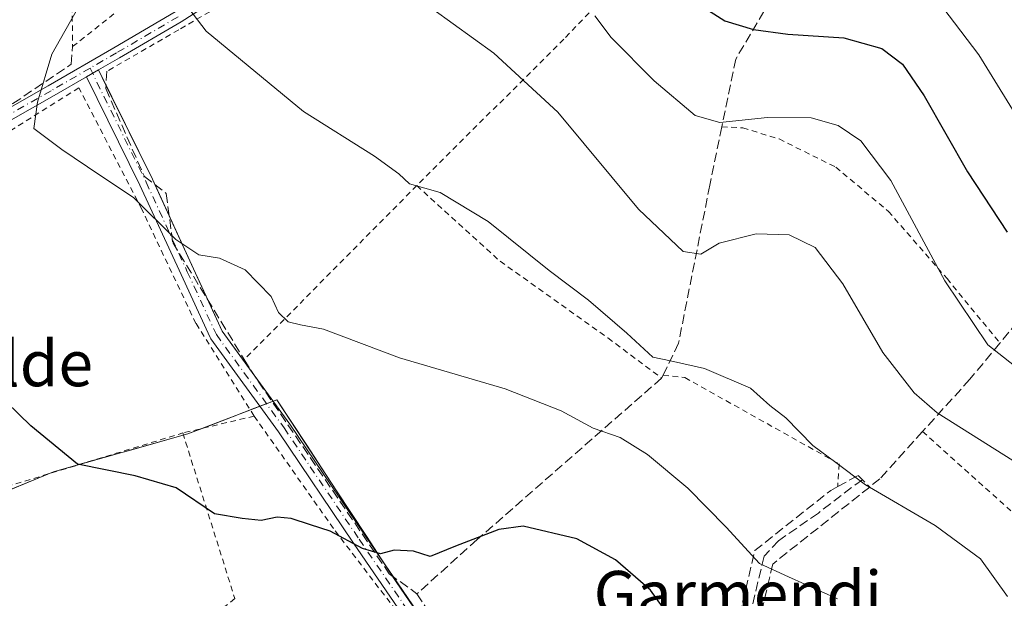
# Model space of a CAD drawing. Units: metres. Extents: x 603338 to 606762, y 4775484 to 4777850.
# Drawn here: x 604232 to 604404, y 4776498 to 4776600 of the extents above; entities that cross this region are included whole.
import ezdxf
from ezdxf.enums import TextEntityAlignment as Align

# ---------------------------------------------------------------- set-up
doc = ezdxf.new("R2010")
doc.units = ezdxf.units.M
doc.header["$MEASUREMENT"] = 0
for name, pattern in [('DGN Style 2', [1.6480167562047852, 0.988810053722871, -0.6592067024819142]), ('DGN Style 3', [2.307223458686699, 1.648016756204785, -0.6592067024819142]), ('DGN Style 4', [2.6384748266838614, 1.318413404963828, -0.6592067024819142, 0.001648016756204785, -0.6592067024819142])]:
    doc.linetypes.add(name, pattern=pattern)
for name, color, linetype, lineweight in [('Alambrada', 7, 'DGN Style 2', 0), ('Camino Cxs', 7, 'Continuous', 0), ('Camino eje', 30, 'DGN Style 4', 13), ('Curva de nivel maestra', 30, 'Continuous', 30), ('Curva de nivel normal', 30, 'Continuous', 0), ('Muro lineal', 1, 'DGN Style 3', 13), ('Núcleo urbano CxS', 7, 'Continuous', 0), ('Obra de contención lineal', 1, 'DGN Style 3', 13), ('Prado CxS', 92, 'Continuous', 0), ('Senda', 7, 'DGN Style 3', 0), ('Texto cartográfico', 7, 'Continuous', 0)]:
    doc.layers.add(name, color=color, linetype=linetype, lineweight=lineweight)
doc.styles.add('Style-Arial', font='txt')

# ---------------------------------------------------------------- blocks, each defined once
blk = doc.blocks.new('*U22')
at = {"layer": 'Prado CxS', "color": 92, "linetype": 'Continuous', "lineweight": 0}
blk.add_polyline3d([(604300.0378000002, 4776497.734099999, 224.6631999999954), (604297.5526999999, 4776501.3795, 225.0299999999988), (604294.9431999996, 4776505.356799999, 225.2173999999941), (604292.3335999995, 4776509.334100001, 225.4477999999945), (604289.7241000002, 4776513.3113, 225.7182999999932), (604287.1146, 4776517.288600001, 226.2186999999976), (604284.5050999997, 4776521.265900001, 226.6297999999952), (604281.8954999996, 4776525.2432, 227.0268999999971), (604279.2860000003, 4776529.2204, 227.4578000000038), (604276.6765000002, 4776533.197699999, 227.8862999999983), (604272.7823000001, 4776531.705700001, 227.6760999999969), (604268.8881000001, 4776530.2137, 227.1218999999983), (604264.9939000001, 4776528.721700001, 226.8717999999935), (604261.0997000001, 4776527.229699999, 226.6956999999966), (604256.3935000002, 4776525.904200001, 226.4106000000029), (604251.6874000002, 4776524.578700001, 226.2225999999937), (604246.9812000003, 4776523.2531, 225.840400000001), (604242.2751000002, 4776521.9276, 225.328800000003), (604237.5689000003, 4776520.6021, 224.7973000000056), (604233.0401, 4776518.7248, 224.2027999999991), (604228.5113000004, 4776516.8476, 223.7960000000021)], dxfattribs=at)

msp = doc.modelspace()

# ---------------------------------------------------------------- linework, layer by layer
at = {"layer": 'Alambrada', "color": 7, "linetype": 'DGN Style 2', "lineweight": 0, "extrusion": (-0.6426830306059608, 0.1141980031312485, 0.757573322030266), "elevation": 157323.689801505, "flags": 128}
msp.add_lwpolyline([(-4808664.959159206, -182228.6496567099), (-4808652.463247139, -182224.2976081934), (-4808640.353748982, -182240.6156453584)], dxfattribs=at)
at = {"layer": 'Alambrada', "color": 7, "linetype": 'DGN Style 2', "lineweight": 0, "extrusion": (-0.08255807533623441, -0.08329715624703854, 0.993099062509845), "elevation": -447530.9047703815, "flags": 128}
msp.add_lwpolyline([(-2933255.836020317, 3791639.933916353), (-2933255.836020318, 3791596.792172622)], dxfattribs=at)
at = {"layer": 'Alambrada', "color": 7, "linetype": 'DGN Style 2', "lineweight": 0, "extrusion": (-0.04806531011837028, -0.01135249518088658, 0.9987796788163007), "elevation": -83042.81856089435, "flags": 128}
msp.add_lwpolyline([(-4509726.74114531, 1684000.077295632), (-4509726.74114531, 1683987.227964242)], dxfattribs=at)
at = {"layer": 'Alambrada', "color": 7, "linetype": 'DGN Style 2', "lineweight": 0}
for points in [[(604221.6700999998, 4776689.590100001, 227.3105000000069), (604223.0500999996, 4776685.9001, 228.9334999999992), (604231.6401000004, 4776666.790100001, 226.088699999993), (604240.2600999996, 4776645.4001, 229.1469999999972), (604242.2100999998, 4776630.2401, 231.3138999999938), (604243.5100999996, 4776607.7501, 236.0963000000047), (604240.8000999996, 4776606.920100001, 235.9006999999983), (604240.9401000004, 4776594.960100001, 232.4291999999987), (604270.1001000004, 4776618.090100001, 253.8674000000028), (604274.5100999996, 4776711.7301, 266.1978999999992)], [(604351.6001000004, 4776622.630100001, 256.4551000000066), (604350.7600999996, 4776622.8101, 256.5951999999961), (604341.9001000002, 4776622.690099999, 253.9758000000002), (604321.4200999998, 4776622.200099999, 247.5749000000069), (604301.1901000004, 4776622.440099999, 244.1318000000028), (604293.1001000004, 4776621.590100001, 242.9771999999939), (604285.8400999998, 4776616.1801, 244.7828000000009), (604276.3201000001, 4776607.720100001, 250.3674000000028), (604259.5000999998, 4776597.9001, 242.7658999999985), (604246.9501, 4776590.6501, 232.7645000000048)], [(604351.6001000004, 4776622.630100001, 256.4551000000066), (604343.8501000004, 4776613.9301, 259.2507999999943), (604326.8701, 4776596.2601, 243.1315999999933), (604301.1401000004, 4776570.6501, 235.4106000000029)], [(604272.7100999998, 4776530.340100001, 227.551999999996), (604262.5201000003, 4776546.530099999, 229.1772999999957), (604253.0301000001, 4776566.5101, 230.4174999999959), (604242.0301000001, 4776587.7601, 234.3873000000021), (604229.1001000004, 4776579.630100001, 229.7115000000049), (604210.9901000002, 4776571.0601, 226.6094000000012), (604193.3300999999, 4776566.6601, 224.2008999999962), (604188.0500999996, 4776564.190099999, 223.2623000000021), (604187.1901000004, 4776562.790100001, 223.2238999999972)], [(604354.5201000003, 4776580.9301, 248.5445000000036), (604358.1901000004, 4776580.7601, 249.2762999999977), (604364.5301000001, 4776578.8101, 244.8166999999958), (604374.4600999998, 4776573.880100001, 243.4663), (604383.6700999998, 4776566.1501, 244.0274000000063), (604393.9200999998, 4776554.390100001, 245.4885999999969), (604403.1801000005, 4776543.110099999, 250.6493999999948)], [(604301.1401000004, 4776570.6501, 235.4106000000029), (604315.7301000003, 4776557.420100001, 234.3144999999931), (604334.6001000004, 4776544.0001, 234.1392000000051), (604343.9801000003, 4776536.970100001, 234.6062999999995)], [(604187.1901000004, 4776562.790100001, 223.2238999999972), (604204.7701000003, 4776542.520099999, 223.6570000000065), (604211.4801000003, 4776531.590100001, 223.1293000000005), (604215.2500999998, 4776513.6801, 222.5712000000058), (604260.2200999996, 4776527.390100001, 226.9174000000057)], [(604344.2600999996, 4776537.520099999, 234.7900999999983), (604348.0500999996, 4776537.0701, 235.010500000004), (604375.0500999996, 4776521.970100001, 236.7258000000002), (604374.8000999996, 4776518.020099999, 238.2562000000034)], [(604272.7100999998, 4776530.340100001, 227.551999999996), (604286.8701, 4776510.280099999, 225.3950000000041), (604299.7301000003, 4776493.4801, 224.9516000000003), (604302.7901, 4776488.970100001, 224.3221999999951)], [(604260.2200999996, 4776527.390100001, 226.9174000000057), (604269.3201000001, 4776498.420100001, 224.3053999999975), (604267.3101000005, 4776496.880100001, 224.1027000000031), (604277.4401000004, 4776475.130100001, 221.9680999999982), (604270.5601000005, 4776469.450099999, 224.2828000000009)], [(604389.6501000002, 4776527.640100001, 243.946299999996), (604406.2001, 4776512.770099999, 238.2250000000058), (604429.7301000003, 4776492.3201, 240.1820000000007), (604471.6700999998, 4776455.4101, 242.6165000000037)]]:
    msp.add_polyline3d(points, dxfattribs=at)
at = {"layer": 'Camino Cxs', "color": 7, "linetype": 'Continuous', "lineweight": 0, "extrusion": (0.1652922072333954, 0.09547994123582552, 0.9816119737704485), "elevation": 556174.2430217002, "flags": 128}
msp.add_lwpolyline([(3833886.345685119, -2858831.725061736), (3833886.345685119, -2858829.274923974)], dxfattribs=at)
msp.add_lwpolyline([(3833886.345685119, -2858831.725061736), (3833886.345685119, -2858829.274923974)], dxfattribs=at)
at = {"layer": 'Camino Cxs', "color": 7, "linetype": 'Continuous', "lineweight": 0, "extrusion": (-0.01879598232580333, 0.03814283662621199, 0.9990955084788012), "elevation": 171067.9675566383, "flags": 128}
msp.add_lwpolyline([(-2653378.656935806, -4013882.233679084), (-2653378.656935806, -4013879.282301978)], dxfattribs=at)
at = {"layer": 'Camino Cxs', "color": 7, "linetype": 'Continuous', "lineweight": 0, "extrusion": (0.4642453062095051, 0.1468718147165167, 0.8734443117361976), "elevation": 982268.3944881893, "flags": 128}
msp.add_lwpolyline([(4371856.006460027, -1761514.490280581), (4371837.840497112, -1761517.664492221), (4371836.850241804, -1761517.806198098)], dxfattribs=at)
at = {"layer": 'Camino Cxs', "color": 7, "linetype": 'Continuous', "lineweight": 0, "extrusion": (0.00847527991874198, -0.01844631612992217, 0.999793930293405), "elevation": -82757.60015353769, "flags": 128}
msp.add_lwpolyline([(2543281.98555749, 4087251.099094735), (2543281.98555749, 4087245.059736784)], dxfattribs=at)
at = {"layer": 'Camino Cxs', "color": 7, "linetype": 'Continuous', "lineweight": 0, "extrusion": (-0.9013557199634468, -0.4231486299697444, 0.09221227165570253), "elevation": -2565827.024335185, "flags": 128}
msp.add_lwpolyline([(-4067021.703120093, 237845.3369913799), (-4067011.503064664, 237844.4264117388), (-4067005.420179488, 237843.9977855219)], dxfattribs=at)
at = {"layer": 'Camino Cxs', "color": 7, "linetype": 'Continuous', "lineweight": 0, "extrusion": (0.02915813529957575, 0.006856782466466917, 0.9995512931711205), "elevation": 50600.78969656699, "flags": 128}
msp.add_lwpolyline([(4511392.149017311, -1680878.226323292), (4511386.34851364, -1680879.411493535), (4511378.136906374, -1680882.863510526)], dxfattribs=at)
at = {"layer": 'Camino Cxs', "color": 7, "linetype": 'Continuous', "lineweight": 0, "extrusion": (0.8132248305188226, 0.5243627080116166, 0.2524066668579821), "elevation": 2996105.797906883, "flags": 128}
msp.add_lwpolyline([(3686875.895965623, -781309.8514601518), (3686843.933872923, -781313.3872444436), (3686843.861748274, -781313.3859009428)], dxfattribs=at)
at = {"layer": 'Camino Cxs', "color": 7, "linetype": 'Continuous', "lineweight": 0}
for points in [[(604270.4200999998, 4776606.050100001, 252.8683000000019), (604259.9101, 4776599.3201, 245.5178000000014), (604249.1501000002, 4776593.0101, 233.0380000000005), (604245.4722999996, 4776590.885500001, 232.8396000000066), (604243.3897000002, 4776589.682499999, 233.3073000000004), (604237.6901000004, 4776586.390100001, 236.0584999999992), (604225.0800999999, 4776579.220100001, 229.2016000000003), (604215.7100999998, 4776574.4101, 227.5170000000071), (604208.7301000003, 4776571.700099999, 226.2216999999946), (604204.7001, 4776570.440099999, 225.6554999999935), (604199.7600999996, 4776569.1501, 225.0344999999943), (604191.8202000001, 4776568.210000001, 223.9910999999993), (604195.6801000005, 4776570.6801, 224.7792999999947), (604199.3901000004, 4776571.120100001, 225.1707000000024), (604204.1501000002, 4776572.370100001, 225.7897999999986), (604208.0701000001, 4776573.590100001, 226.226999999999), (604214.8901000004, 4776576.2301, 227.4510000000009), (604224.1300999997, 4776580.9801, 229.323000000004), (604236.6901000004, 4776588.120100001, 236.3702000000048), (604248.1401000004, 4776594.7401, 233.2223999999987), (604258.8701, 4776601.030099999, 247.5028000000021)], [(604270.4200999998, 4776606.050100001, 252.8683000000019), (604259.9101, 4776599.3201, 245.5178000000014), (604249.1501000002, 4776593.0101, 233.0380000000005), (604245.4722999996, 4776590.885500001, 232.8396000000066)], [(604195.6801000005, 4776570.6801, 224.7792999999947), (604199.3901000004, 4776571.120100001, 225.1707000000024), (604204.1501000002, 4776572.370100001, 225.7897999999986), (604208.0701000001, 4776573.590100001, 226.226999999999), (604214.8901000004, 4776576.2301, 227.4510000000009), (604224.1300999997, 4776580.9801, 229.323000000004), (604236.6901000004, 4776588.120100001, 236.3702000000048), (604248.1401000004, 4776594.7401, 233.2223999999987), (604258.8701, 4776601.030099999, 247.5028000000021)], [(604243.3897000002, 4776589.682499999, 233.3073000000004), (604237.6901000004, 4776586.390100001, 236.0584999999992), (604225.0800999999, 4776579.220100001, 229.2016000000003), (604215.7100999998, 4776574.4101, 227.5170000000071), (604208.7301000003, 4776571.700099999, 226.2216999999946), (604204.7001, 4776570.440099999, 225.6554999999935), (604199.7600999996, 4776569.1501, 225.0344999999943), (604191.8202000001, 4776568.210000001, 223.9910999999993)], [(604311.4281000001, 4776476.9605, 221.6309000000037), (604290.0689000003, 4776508.139699999, 225.2532000000065), (604276.9550999999, 4776527.599099999, 227.4311000000016), (604265.1142999995, 4776543.880100001, 229.2951999999932), (604265.0455, 4776543.985900001, 229.2900999999983), (604264.9952999996, 4776544.083100001, 229.2890999999945), (604259.9146999996, 4776555.090700001, 229.9158000000025), (604252.7244999995, 4776570.7401, 231.1472000000067), (604243.3897000002, 4776589.682499999, 233.3073000000004)], [(604272.3635, 4776537.9924, 229.7554999999993), (604278.9332999998, 4776528.958100001, 227.4836000000068), (604292.0541000003, 4776509.488500001, 225.4235999999946), (604296.9945, 4776502.276799999, 225.0665000000008)]]:
    msp.add_polyline3d(points, dxfattribs=at)
msp.add_polyline3d([(604315.1040000003, 4776475.8375, 221.6465000000026), (604314.9943000004, 4776475.9913, 221.6432000000059), (604314.8463000003, 4776476.1393, 221.6402999999991), (604314.6750999996, 4776476.259299999, 221.6383999999962), (604314.4855000004, 4776476.3477, 221.6377000000066), (604314.3054999998, 4776476.397700001, 221.6386000000057), (604311.4281000001, 4776476.9605, 221.6309000000037), (604290.0689000003, 4776508.139699999, 225.2532000000065), (604276.9550999999, 4776527.599099999, 227.4311000000016), (604265.1142999995, 4776543.880100001, 229.2951999999932), (604265.0455, 4776543.985900001, 229.2900999999983), (604264.9952999996, 4776544.083100001, 229.2890999999945), (604259.9146999996, 4776555.090700001, 229.9158000000025), (604252.7244999995, 4776570.7401, 231.1472000000067), (604243.3897000002, 4776589.682499999, 233.3073000000004), (604245.4722999996, 4776590.885500001, 232.8396000000066), (604254.8985000001, 4776571.756899999, 231.4195000000036), (604262.0947000004, 4776556.094500001, 230.3212000000058), (604267.1249000002, 4776545.1961, 229.8589000000065), (604278.9332999998, 4776528.958100001, 227.4836000000068), (604292.0541000003, 4776509.488500001, 225.4235999999946), (604315.0651000004, 4776475.8983, 221.645199999999)], close=True, dxfattribs=at)
at = {"layer": 'Camino eje', "color": 30, "linetype": 'DGN Style 4', "lineweight": 13}
for points in [[(604259.3901000004, 4776600.175100001, 246.4799999999959), (604248.6451000003, 4776593.8751, 233.1508999999933), (604243.9873000003, 4776591.1845, 232.8573999999935)], [(604243.9873000003, 4776591.1845, 232.8573999999935), (604237.1901000004, 4776587.255100001, 236.9018000000069), (604224.6051000003, 4776580.100099999, 229.2440999999963), (604219.9851000002, 4776577.725099999, 227.9959999999992), (604215.3000999996, 4776575.3201, 227.4722000000038), (604211.8101000005, 4776573.965100001, 227.0074000000022), (604208.4001000002, 4776572.645099999, 226.2195000000065), (604206.3850999996, 4776572.015100001, 225.9199999999983), (604204.4250999996, 4776571.405099999, 225.7197000000015), (604202.0450999998, 4776570.780099999, 225.4422999999952), (604199.5751, 4776570.1351, 225.1040999999968), (604197.7200999996, 4776569.915100001, 224.8873000000021), (604193.9775, 4776569.590700001, 224.5179999999964), (604192.0412999997, 4776569.5427, 224.207899999994)], [(604243.9873000003, 4776591.1845, 232.8573999999935), (604253.8081, 4776571.255899999, 231.3077000000048), (604261.0047000004, 4776555.592499999, 230.1322999999975), (604266.0846999995, 4776544.585899999, 229.5954000000056), (604277.9380999999, 4776528.287500001, 227.4772999999986), (604291.0614999998, 4776508.814099999, 225.3506999999954), (604314.0751, 4776475.220100001, 221.7507000000041)]]:
    msp.add_polyline3d(points, dxfattribs=at)
at = {"layer": 'Curva de nivel maestra', "color": 30, "linetype": 'Continuous', "lineweight": 30, "flags": 128}
for points, elevation in [([(604350.7100000001, 4776602.220100001), (604355.0599999996, 4776599.460100001), (604360.04, 4776597.9801), (604366.0599999996, 4776597.140100001), (604375.8700000001, 4776596.4801), (604382.5099999999, 4776594.620100001), (604386.1299999999, 4776591.880100001), (604389.9500000002, 4776586.370100001), (604397.5199999996, 4776573.0801), (604404.4600000001, 4776562.5001)], 250), ([(604347.2800000003, 4776492.600099999), (604342.0199999996, 4776499.9001), (604335.9199999999, 4776505.190099999), (604329.1500000004, 4776508.9001), (604319.7599999999, 4776511.0801), (604315.5199999996, 4776510.4901), (604307.9400000004, 4776507.5801), (604303.5199999996, 4776505.790100001), (604300.5999999996, 4776506.690099999), (604297.1799999997, 4776506.880100001), (604294.79, 4776506.2601), (604291.6500000004, 4776507.210100001), (604285.9900000002, 4776510.220100001), (604282.5700000003, 4776511.3201), (604279.1799999997, 4776512.450099999), (604276.7100000001, 4776512.6801), (604273.9400000004, 4776512.100099999), (604270.5999999996, 4776512.440099999), (604265.7599999999, 4776513.220100001), (604259.0800000001, 4776517.800100001), (604251.8799999999, 4776519.920100001), (604241.7999999998, 4776521.940099999), (604233.6200000001, 4776528.620100001), (604225.0800000001, 4776536.9301)], 225)]:
    msp.add_lwpolyline(points, dxfattribs=dict(at, elevation=elevation))
at = {"layer": 'Curva de nivel normal', "color": 30, "linetype": 'Continuous', "lineweight": 0, "flags": 128}
for points, elevation in [([(604345.3320000004, 4776633.7928), (604347.6600000003, 4776631.42), (604351.1900000004, 4776629.58), (604354.6100000005, 4776624.92), (604357.1399999997, 4776620.529999999), (604360.5599999996, 4776616.640000001), (604363.0999999996, 4776613.880000001), (604365.9699999997, 4776612.390000001), (604381.0999999996, 4776607.970000001), (604388.6600000003, 4776605.25), (604393.1799999997, 4776601.82), (604399.4699999997, 4776593.52), (604407.7100000001, 4776580.199999999)], 255), ([(604246.8499999996, 4776610.600000001), (604237.3200000003, 4776593.65), (604234.8200000003, 4776585.25), (604234.1699999999, 4776580.66), (604239.0499999998, 4776576.939999999), (604245.7199999997, 4776572.470000001), (604251.5999999996, 4776568.550000001), (604259, 4776561.24), (604263, 4776558.52), (604266.6200000001, 4776557.980000001), (604271.1299999999, 4776555.91), (604275.7000000002, 4776551.24), (604276.9800000006, 4776548.460000001), (604278.6799999997, 4776546.82), (604280.8200000003, 4776546.300000001), (604284.8600000005, 4776545.529999999), (604298.1299999999, 4776540.550000001), (604316.6100000005, 4776535.130000001), (604326.4199999999, 4776531.26), (604332.0199999996, 4776528.25), (604336.7199999997, 4776526.600000001), (604341.5199999996, 4776523.65), (604348.5999999996, 4776517.74), (604355.29, 4776510.9), (604361.1399999997, 4776504.560000001), (604366.1900000004, 4776502.24), (604374.7699999996, 4776498.4)], 230), ([(604409.7000000002, 4776519.9), (604392.2000000002, 4776530.939999999), (604388.1600000003, 4776534.390000001), (604382.7199999997, 4776541.460000001), (604375.7199999997, 4776553.449999999), (604370.8399999999, 4776559.84), (604366.2999999998, 4776562.029999999), (604360.54, 4776562.24), (604354.04, 4776560.560000001), (604350.8300000001, 4776558.66), (604347.7599999999, 4776559.130000001), (604339.9299999997, 4776566.560000001), (604325.8200000003, 4776583.480000001), (604314.6600000003, 4776593.810000001), (604293.3099999996, 4776609.24)], 240), ([(604261.2699999996, 4776601.640000001), (604264.3300000001, 4776597.640000001), (604281.3099999996, 4776583.630000001), (604293.7800000003, 4776575.82), (604298, 4776572.720000001), (604299.9000000004, 4776570.980000001), (604305.2199999997, 4776569.449999999), (604313.6299999999, 4776564.350000001), (604324.2999999998, 4776555.800000001), (604331.2199999997, 4776550.59), (604337.9000000004, 4776544.869999999), (604342.4400000004, 4776540.640000001), (604345.5199999996, 4776540), (604351.5199999996, 4776538.680000001), (604359.5199999996, 4776535.199999999), (604362.9199999999, 4776532.189999999), (604365.7400000002, 4776530.02), (604370.4299999997, 4776525.180000001), (604374.4800000006, 4776522.230000001), (604379.6399999997, 4776518.300000001), (604391.8399999999, 4776511.230000001), (604399.7699999996, 4776505.390000001), (604404.4900000002, 4776498.800000001)], 235), ([(604332.2800000003, 4776600.359999999), (604335.1500000004, 4776596.57), (604342.7000000002, 4776589), (604349.8499999996, 4776582.92), (604354.1799999997, 4776581.699999999), (604362.5199999996, 4776582.58), (604370.1799999997, 4776582.5), (604374.8499999996, 4776581.180000001), (604378.8600000005, 4776578.51), (604384.0899999999, 4776571.52), (604393.5599999996, 4776553.970000001), (604401.0800000001, 4776542.82), (604405.7400000002, 4776539.15)], 245)]:
    msp.add_lwpolyline(points, dxfattribs=dict(at, elevation=elevation))
at = {"layer": 'Muro lineal', "color": 1, "linetype": 'DGN Style 3', "lineweight": 13}
for points in [[(604371.3201000001, 4776617.0001, 271.203800000003), (604356.9501, 4776592.790100001, 251.7497000000003), (604354.5201000003, 4776580.9301, 248.5445000000036), (604352.4200999998, 4776570.7301, 247.0443999999989), (604346.9501, 4776543.090100001, 236.2382999999973), (604344.2600999996, 4776537.520099999, 234.7900999999983), (604343.9801000003, 4776536.970100001, 234.6062999999995), (604311.7100999998, 4776508.7401, 225.8782999999967), (604301.1901000004, 4776499.2601, 224.6512999999977)], [(604246.9501, 4776590.6501, 232.7645000000048), (604246.7301000003, 4776587.610099999, 233.0258999999933), (604253.4901000002, 4776572.270099999, 231.4614000000001), (604257.3201000001, 4776569.290100001, 231.4818999999989), (604258.4501, 4776560.690099999, 230.5862000000052), (604270.9801000003, 4776540.220100001, 230.3509999999951), (604272.1201, 4776538.350099999, 229.8791000000056), (604296.3501000004, 4776502.7401, 225.1396999999997), (604301.1901000004, 4776499.2601, 224.6512999999977)], [(604410.6201, 4776552.110099999, 249.9254999999976), (604403.1801000005, 4776543.110099999, 250.6493999999948), (604397.9200999998, 4776536.780099999, 245.067200000005), (604389.6501000002, 4776527.640100001, 243.946299999996), (604382.1901000004, 4776519.390100001, 240.3184000000037), (604380.3901000004, 4776517.940099999, 240.0274000000063)], [(604301.1901000004, 4776499.2601, 224.6512999999977), (604330.3400999998, 4776454.840100001, 219.5547999999981), (604340.1901000004, 4776435.2401, 218.2348000000056), (604344.7801000001, 4776432.520099999, 218.6244000000006), (604352.8501000004, 4776475.360099999, 224.9814999999944), (604360.3000999996, 4776506.8201, 230.9382000000041), (604373.5701000001, 4776517.350099999, 237.6775999999954), (604374.8000999996, 4776518.020099999, 238.2562000000034), (604378.3501000004, 4776519.940099999, 238.982799999998), (604380.3901000004, 4776517.940099999, 240.0274000000063)], [(604380.3901000004, 4776517.940099999, 240.0274000000063), (604363.4200999998, 4776504.470100001, 231.4282999999996), (604357.6401000004, 4776479.620100001, 226.7688000000053), (604351.0500999996, 4776440.840100001, 220.7795000000042), (604347.6901000004, 4776426.110099999, 218.4755000000005), (604368.6401000004, 4776388.9301, 218.9530999999988), (604377.9401000004, 4776373.880100001, 219.4701999999961), (604384.8501000004, 4776367.140100001, 220.1321999999927), (604384.9401000004, 4776360.5601, 219.2936999999947), (604395.6401000004, 4776333.880100001, 217.8524000000034), (604394.4401000004, 4776327.540100001, 216.0448999999935), (604397.2500999998, 4776326.5701, 216.5317000000068), (604405.8000999996, 4776330.720100001, 218.5)]]:
    msp.add_polyline3d(points, dxfattribs=at)
at = {"layer": 'Núcleo urbano CxS', "color": 7, "linetype": 'Continuous', "lineweight": 0}
for points in [[(604223.9824999999, 4776514.9703, 223.4239999999991), (604237.5689000003, 4776520.6021, 224.7973000000056), (604261.0997000001, 4776527.229699999, 226.6956999999966), (604276.6765000002, 4776533.197699999, 227.8862999999983), (604297.5526999999, 4776501.3795, 225.0299999999988), (604307.4930999996, 4776486.797900001, 222.9771999999939)], [(604308.8179000001, 4776389.030099999, 211.517200000002), (604319.7537000002, 4776398.3115, 214.2998999999982), (604341.9583000002, 4776425.488500001, 217.1895999999979), (604341.6268999996, 4776434.102700001, 218.2397000000055), (604326.3822999997, 4776460.284299999, 219.8747000000003), (604321.0827000003, 4776467.2435, 220.4311000000016), (604307.4930999996, 4776486.797900001, 222.9771999999939), (604297.5526999999, 4776501.3795, 225.0299999999988), (604276.6765000002, 4776533.197699999, 227.8862999999983), (604261.0997000001, 4776527.229699999, 226.6956999999966), (604237.5689000003, 4776520.6021, 224.7973000000056), (604223.9824999999, 4776514.9703, 223.4239999999991)]]:
    msp.add_polyline3d(points, dxfattribs=at)
at = {"layer": 'Obra de contención lineal', "color": 1, "linetype": 'DGN Style 3', "lineweight": 13}
msp.add_polyline3d([(604215.3601000002, 4776590.200099999, 228.4073000000062), (604195.8400999998, 4776574.0701, 224.9706000000006), (604197.7301000003, 4776571.220100001, 224.9848000000056), (604217.2001, 4776578.340100001, 227.4348000000027), (604230.4901000002, 4776584.9901, 230.4372000000003), (604240.7001, 4776591.870100001, 233.6634000000049), (604240.9401000004, 4776594.960100001, 232.4291999999987)], dxfattribs=at)
at = {"layer": 'Prado CxS', "color": 92, "linetype": 'Continuous', "lineweight": 0}
msp.add_polyline3d([(604308.8179000001, 4776389.030099999, 211.517200000002), (604319.7537000002, 4776398.3115, 214.2998999999982), (604341.9583000002, 4776425.488500001, 217.1895999999979), (604341.6268999996, 4776434.102700001, 218.2397000000055), (604326.3822999997, 4776460.284299999, 219.8747000000003), (604321.0827000003, 4776467.2435, 220.4311000000016), (604307.4930999996, 4776486.797900001, 222.9771999999939), (604297.5526999999, 4776501.3795, 225.0299999999988), (604276.6765000002, 4776533.197699999, 227.8862999999983), (604261.0997000001, 4776527.229699999, 226.6956999999966), (604237.5689000003, 4776520.6021, 224.7973000000056), (604223.9824999999, 4776514.9703, 223.4239999999991)], dxfattribs=at)
at = {"layer": 'Senda', "color": 7, "linetype": 'DGN Style 3', "lineweight": 0}
msp.add_polyline3d([(604379.1095000004, 4776519.195499999, 239.5436000000045), (604377.2323000003, 4776517.849099999, 239.877999999997), (604371.4175000006, 4776513.391100001, 237.2541000000056), (604364.4397, 4776508.545499999, 232.2351000000053), (604361.9200999998, 4776505.831900001, 231.3323999999994), (604359.7878999999, 4776496.9157, 229.357799999998), (604355.9112999998, 4776479.4713, 226.2571000000025), (604352.0346999997, 4776458.3441, 222.876099999994), (604347.3828999996, 4776435.2785, 219.559500000003), (604345.4446999999, 4776425.393300001, 218.1512999999977)], dxfattribs=at)

# ---------------------------------------------------------------- block references
at = {"layer": 'Prado CxS', "color": 92, "linetype": 'Continuous', "lineweight": 0}
msp.add_blockref('*U22', (0, 0), dxfattribs=at)

# ---------------------------------------------------------------- texts
at = {"layer": 'Texto cartográfico', "color": 7, "linetype": 'Continuous', "lineweight": 0, "style": 'Style-Arial'}
for s, p in [('Armoralde', (604217.5621914635, 4776539.56015)), ('Garmendi', (604357.3378378049, 4776499.26015))]:
    msp.add_text(s, height=8, dxfattribs=at).set_placement(p, align=Align.MIDDLE_CENTER)

doc.saveas('drawing.dxf')
